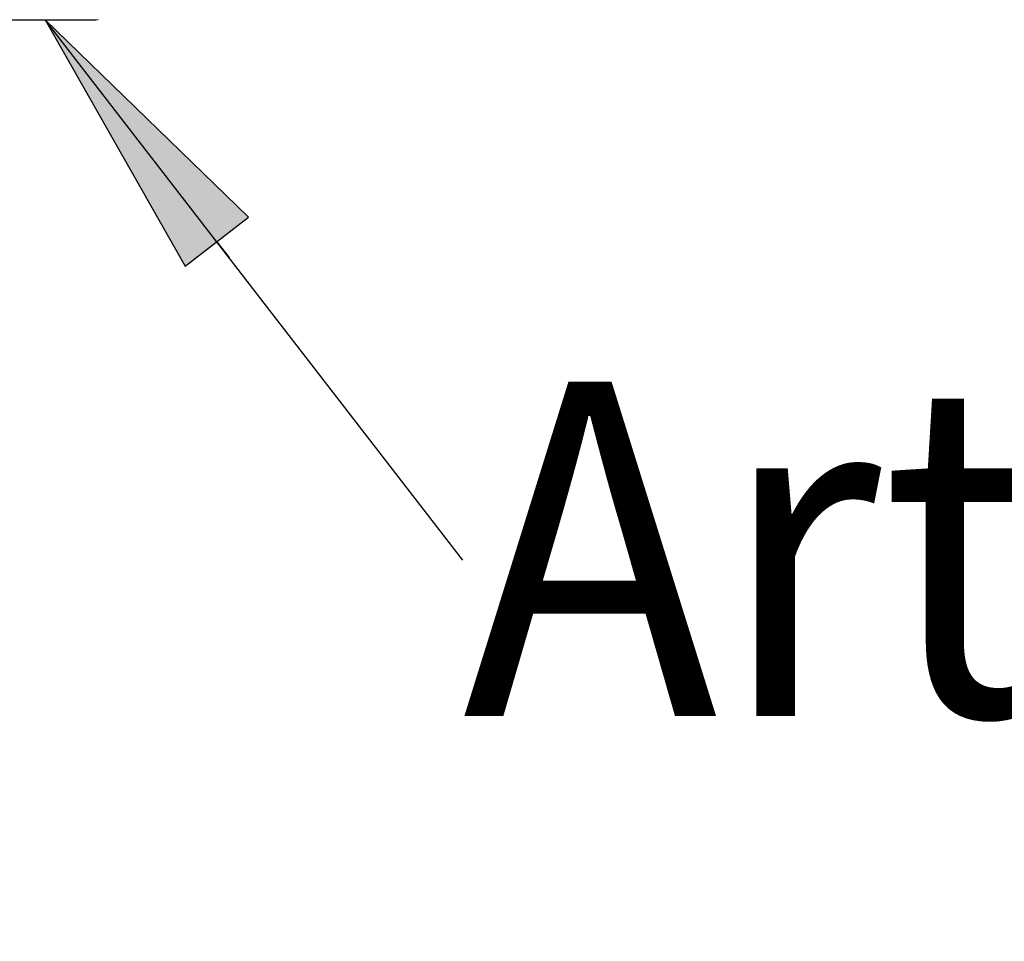
# Model space of a CAD drawing. Units: metres. Extents: x 15.44 to 16.49, y -3.96 to -2.47.
# Drawn here: x 15.68 to 15.72, y -3.33 to -3.3 of the extents above; entities that cross this region are included whole.
import ezdxf

# ---------------------------------------------------------------- set-up
doc = ezdxf.new("R2010")
doc.units = ezdxf.units.M
doc.header["$PDMODE"] = 65
doc.linetypes.add('AUSGEZOGEN', pattern=[0])
doc.layers.add('XR$1$TB_518_1', color=7, linetype='AUSGEZOGEN')
doc.styles.add('ARIAL', font='ARIAL.TTF')
doc.dimstyles.new('DIMSTYLE_9', dxfattribs={"dimtxt": 0.0125, "dimasz": 0.015, "dimexe": 0, "dimexo": 1e-06, "dimgap": 0.00625, "dimtad": 2, "dimlfac": 100, "dimrnd": 0.01, "dimzin": 4, "dimdsep": 46, "dimtxsty": 'Standard', "dimblk1": 'ALL_ML_STRICH', "dimblk2": 'ALL_ML_STRICH', "dimsah": 1, "dimcen": 0, "dimse1": 1, "dimse2": 1, "dimclrd": 7, "dimclre": 7, "dimclrt": 7, "dimadec": 0, "dimazin": 0, "dimtfac": 1, "dimtdec": 0, "dimtix": 1, "dimtmove": 2, "dimatfit": 3, "dimfxl": 0, "dimtzin": 0, "dimlwd": 0, "dimlwe": -3, "dimarcsym": 0})

# ---------------------------------------------------------------- blocks, each defined once
blk = doc.blocks.new('ALL_ML_STRICH')
at = {"color": 0, "linetype": 'ByBlock', "lineweight": -2}
for p, q in [((0, -0.5), (0, 0.5)), ((-0.3, -0.3), (0.3, 0.3)), ((-1, 0), (0.5, 0))]:
    blk.add_line(p, q, dxfattribs=at)
blk = doc.blocks.new('*D10')
at = {"layer": 'DEFPOINTS', "color": 7, "linetype": 'AUSGEZOGEN', "lineweight": -3, "transparency": 33554687}
for p in [(15.683928, -3.296945), (16.152749, -3.296945), (15.683928, -3.491292)]:
    blk.add_point(p, dxfattribs=at)
at = {"layer": 'XR$1$TB_518_1', "color": 7, "linetype": 'AUSGEZOGEN', "lineweight": -2, "transparency": 33554687}
blk.add_line((15.683928, -3.491292), (16.152749, -3.491292), dxfattribs=at)
at = {"layer": 'XR$1$TB_518_1', "color": 7, "linetype": 'AUSGEZOGEN', "lineweight": -3, "transparency": 33554687, "xscale": 0.015, "yscale": 0.015, "zscale": 0.015, "rotation": 180}
blk.add_blockref('ALL_ML_STRICH', (15.683928, -3.491292), dxfattribs=at)
at = {"layer": 'XR$1$TB_518_1', "color": 7, "linetype": 'AUSGEZOGEN', "lineweight": -3, "transparency": 33554687, "xscale": 0.015, "yscale": 0.015, "zscale": 0.015}
blk.add_blockref('ALL_ML_STRICH', (16.152749, -3.491292), dxfattribs=at)

msp = doc.modelspace()

# ---------------------------------------------------------------- hatches: boundary and pattern name
at = {"layer": 'XR$1$TB_518_1', "linetype": 'AUSGEZOGEN', "lineweight": -3, "transparency": 33554687}
msp.add_hatch(color=7, dxfattribs=at).paths.add_polyline_path([(15.691536, -3.304336), (15.683928, -3.296945), (15.689162, -3.30617)])

# ---------------------------------------------------------------- linework, layer by layer
at = {"layer": 'XR$1$TB_518_1', "color": 202, "linetype": 'AUSGEZOGEN', "lineweight": -3, "transparency": 33554687}
for p, q in [((15.682028, -3.296945), (15.685828, -3.296945)), ((15.685828, -3.296945), (15.685912, -3.296943))]:
    msp.add_line(p, q, dxfattribs=at)
at = {"layer": 'XR$1$TB_518_1', "color": 7, "linetype": 'AUSGEZOGEN', "lineweight": -3, "transparency": 33554687}
for p, q in [((15.699551, -3.31716), (15.683928, -3.296945)), ((15.683928, -3.296945), (15.683928, -3.296945)), ((15.683928, -3.296945), (15.683928, -3.296945)), ((15.683928, -3.296945), (15.683928, -3.296945)), ((15.683928, -3.296945), (15.689162, -3.30617)), ((15.691536, -3.304336), (15.683928, -3.296945)), ((15.689162, -3.30617), (15.691536, -3.304336)), ((15.690349, -3.305253), (15.690808, -3.305847))]:
    msp.add_line(p, q, dxfattribs=at)
at = {"layer": 'XR$1$TB_518_1', "color": 202, "linetype": 'AUSGEZOGEN', "lineweight": -3, "transparency": 33554687}
msp.add_lwpolyline([(15.685828, -3.296945), (15.685828, -3.296945)], close=True, dxfattribs=at)

# ---------------------------------------------------------------- texts
at = {"layer": 'XR$1$TB_518_1', "color": 7, "linetype": 'AUSGEZOGEN', "lineweight": 35, "transparency": 33554687, "insert": (15.699551, -3.322993), "char_height": 0.0125, "width": 0.094636, "attachment_point": 7, "style": 'ARIAL'}
msp.add_mtext('\\W0.92;Art.-Nr.: 712', dxfattribs=at)

# ---------------------------------------------------------------- dimensions: what is measured, and where the dimension line sits
at = {"layer": 'XR$1$TB_518_1', "color": 7, "linetype": 'AUSGEZOGEN', "lineweight": -3, "transparency": 33554687}
dim = msp.add_linear_dim(base=(16.152749, -3.491292), p1=(15.683928, -3.296946), p2=(16.152749, -3.296946), dimstyle='DIMSTYLE_9', override={"dimpost": '<>', "dimclrd": 7, "dimclre": 7, "dimclrt": 7, "dimlwd": 0, "dimlwe": -3}, dxfattribs=at)
dim.commit()
dim.dimension.update_dxf_attribs({"geometry": '*D10', "text_midpoint": (15.918339, -3.485042), "dimtype": 160})

doc.saveas('drawing.dxf')
